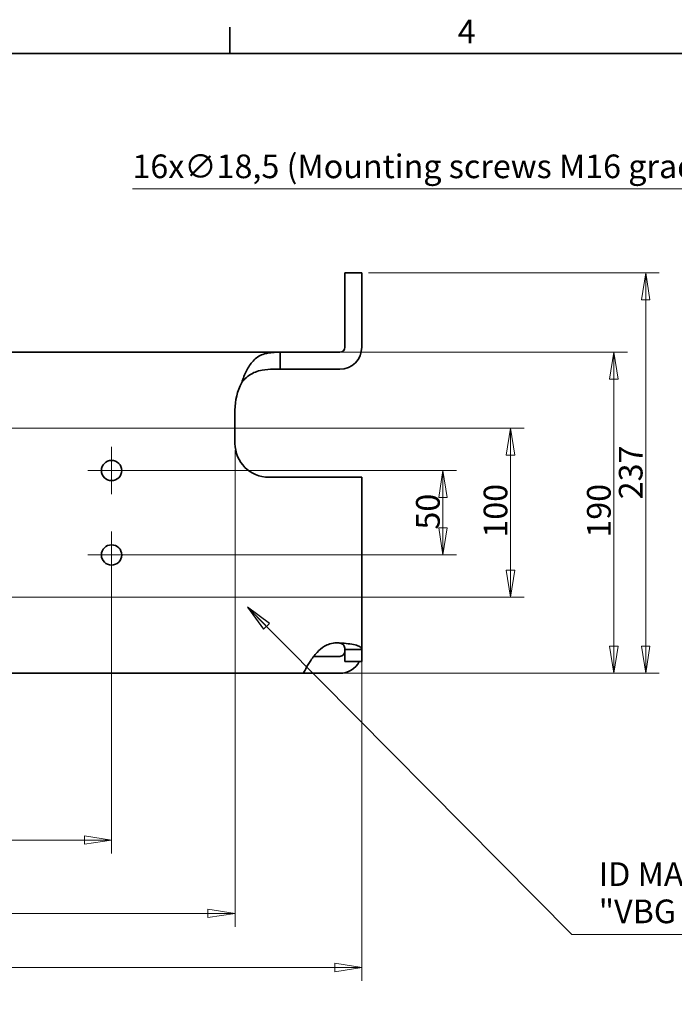
# Model space of a CAD drawing. Units: millimetres. Extents: x 24 to 1656, y 8 to 1168.
# Drawn here: x 716 to 1103, y 585 to 1168 of the extents above; entities that cross this region are included whole.
import ezdxf

# ---------------------------------------------------------------- set-up
doc = ezdxf.new("R2010")
doc.units = ezdxf.units.MM
doc.header["$LTSCALE"] = 4
for name, color, linetype, lineweight in [('Border_0', 7, 'Continuous', 35), ('Border_2', 7, 'Continuous', 35), ('Center Mark(ISO)', 7, 'Continuous', 18), ('Dimensions(ISO)', 7, 'Continuous', 18), ('Symbols(ISO)', 7, 'Continuous', 18), ('Visible Edges(ISO)', 7, 'Continuous', 35)]:
    doc.layers.add(name, color=color, linetype=linetype, lineweight=lineweight)
doc.styles.add('Border_1', font='arial.ttf')
doc.styles.add('VBG-RF-ISO', font='arial.ttf')
doc.dimstyles.new('VBG-RF-ISO', dxfattribs={"dimscale": 4, "dimtxt": 3.5, "dimasz": 4, "dimexe": 2, "dimexo": 1, "dimgap": 0.4, "dimtad": 1, "dimtoh": 1, "dimrnd": 1e-08, "dimtxsty": 'VBG-RF-ISO', "dimblk": 'Filled-1', "dimcen": 0.09, "dimdle": 12, "dimclrd": 7, "dimclre": 7, "dimclrt": 256, "dimazin": 2, "dimtfac": 1, "dimtmove": 0, "dimatfit": 3, "dimldrblk": 'Filled-1', "dimfxl": 1, "dimtolj": 1, "dimlwd": 15, "dimlwe": 15, "dimarcsym": 0})
doc.dimstyles.new('VBG-RF-ISO$7', dxfattribs={"dimscale": 4, "dimtxt": 3.5, "dimasz": 4, "dimexe": 2, "dimexo": 1, "dimgap": 0.4, "dimtad": 1, "dimtoh": 1, "dimrnd": 1e-08, "dimtxsty": 'VBG-RF-ISO', "dimblk": 'Filled-1', "dimcen": 0.09, "dimdle": 12, "dimclrd": 7, "dimclre": 7, "dimclrt": 256, "dimazin": 2, "dimtfac": 1, "dimtmove": 0, "dimatfit": 3, "dimldrblk": 'Filled-1', "dimfxl": 1, "dimtolj": 1, "dimlwd": 15, "dimlwe": 15, "dimarcsym": 0})

# ---------------------------------------------------------------- blocks, each defined once
blk = doc.blocks.new('Borders Default Border')
at = {"layer": 'Border_0'}
blk.add_line((210, 287), (210, 290.9), dxfattribs=at)
at = {"layer": 'Border_0', "flags": 128}
blk.add_lwpolyline([(10, 10), (10, 287), (410, 287), (410, 10), (10, 10)], dxfattribs=at)
at = {"layer": 'Border_2', "insert": (243.71, 287.4), "char_height": 3.5, "attachment_point": 7, "line_spacing_factor": 0.25, "style": 'Border_1'}
blk.add_mtext('4', dxfattribs=at)
blk = doc.blocks.new('Filled-1')
at = {"color": 0}
for p, q in [((0, 0), (-1, 0.15625)), ((-1, 0.15625), (-1, -0.15625)), ((-1, 0), (0, 0)), ((-1, -0.15625), (0, 0))]:
    blk.add_line(p, q, dxfattribs=at)
at = {"color": 0, "flags": 128}
blk.add_lwpolyline([(-1, -0.15625), (0, 0), (-1, 0.15625), (-1, -0.15625)], dxfattribs=at)
at = {"color": 0}
blk.add_solid([(-1, -0.15625), (0, 0), (-1, 0.15625), (-1, -0.15625)], dxfattribs=at)
blk = doc.blocks.new('*D28')
at = {"layer": 'Defpoints', "color": 0, "linetype": 'Continuous', "transparency": 16777216}
for p in [(770.11, 901.18), (770.11, 851.18), (966.11, 851.18)]:
    blk.add_point(p, dxfattribs=at)
at = {"layer": 'Dimensions(ISO)', "color": 7, "linetype": 'Continuous', "lineweight": 15, "transparency": 16777216}
for p, q in [((774.11, 901.18), (974.11, 901.18)), ((966.11, 885.18), (966.11, 867.18)), ((774.11, 851.18), (974.11, 851.18))]:
    blk.add_line(p, q, dxfattribs=at)
at = {"layer": 'Dimensions(ISO)', "color": 7, "linetype": 'Continuous', "lineweight": 15, "transparency": 16777216, "xscale": 16, "yscale": 16, "zscale": 16}
for p, rotation in [((966.11, 901.18), 90), ((966.11, 851.18), 270)]:
    blk.add_blockref('Filled-1', p, dxfattribs=dict(at, rotation=rotation))
at = {"layer": 'Dimensions(ISO)', "linetype": 'Continuous', "lineweight": 18, "transparency": 16777216, "insert": (950.21, 866.22), "char_height": 14, "attachment_point": 1, "rotation": 90, "style": 'VBG-RF-ISO'}
blk.add_mtext('\\A1;50', dxfattribs=at)
blk = doc.blocks.new('*D29')
at = {"layer": 'Defpoints', "color": 0, "linetype": 'Continuous', "transparency": 16777216}
for p in [(620.11, 926.18), (620.11, 826.18), (1006.11, 826.18)]:
    blk.add_point(p, dxfattribs=at)
at = {"layer": 'Dimensions(ISO)', "color": 7, "linetype": 'Continuous', "lineweight": 15, "transparency": 16777216}
for p, q in [((624.11, 926.18), (1014.11, 926.18)), ((1006.11, 910.18), (1006.11, 842.18)), ((624.11, 826.18), (1014.11, 826.18))]:
    blk.add_line(p, q, dxfattribs=at)
at = {"layer": 'Dimensions(ISO)', "color": 7, "linetype": 'Continuous', "lineweight": 15, "transparency": 16777216, "xscale": 16, "yscale": 16, "zscale": 16}
for p, rotation in [((1006.11, 926.18), 90), ((1006.11, 826.18), 270)]:
    blk.add_blockref('Filled-1', p, dxfattribs=dict(at, rotation=rotation))
at = {"layer": 'Dimensions(ISO)', "linetype": 'Continuous', "lineweight": 18, "transparency": 16777216, "insert": (990.21, 861.44), "char_height": 14, "attachment_point": 1, "rotation": 90, "style": 'VBG-RF-ISO'}
blk.add_mtext('\\A1;100', dxfattribs=at)
blk = doc.blocks.new('*D30')
at = {"layer": 'Defpoints', "color": 0, "linetype": 'Continuous', "transparency": 16777216}
for p in [(869.82, 971.18), (883.23, 781.18), (1067.24, 781.18)]:
    blk.add_point(p, dxfattribs=at)
at = {"layer": 'Dimensions(ISO)', "color": 7, "linetype": 'Continuous', "lineweight": 15, "transparency": 16777216}
for p, q in [((873.82, 971.18), (1075.24, 971.18)), ((1067.24, 955.18), (1067.24, 797.18)), ((887.23, 781.18), (1075.24, 781.18))]:
    blk.add_line(p, q, dxfattribs=at)
at = {"layer": 'Dimensions(ISO)', "color": 7, "linetype": 'Continuous', "lineweight": 15, "transparency": 16777216, "xscale": 16, "yscale": 16, "zscale": 16}
for p, rotation in [((1067.24, 971.18), 90), ((1067.24, 781.18), 270)]:
    blk.add_blockref('Filled-1', p, dxfattribs=dict(at, rotation=rotation))
at = {"layer": 'Dimensions(ISO)', "linetype": 'Continuous', "lineweight": 18, "transparency": 16777216, "insert": (1051.35, 861.44), "char_height": 14, "attachment_point": 1, "rotation": 90, "style": 'VBG-RF-ISO'}
blk.add_mtext('\\A1;190', dxfattribs=at)
blk = doc.blocks.new('*D31')
at = {"layer": 'Defpoints', "color": 0, "linetype": 'Continuous', "transparency": 16777216}
for p in [(918.11, 1018.18), (883.23, 781.18), (1086.11, 781.18)]:
    blk.add_point(p, dxfattribs=at)
at = {"layer": 'Dimensions(ISO)', "color": 7, "linetype": 'Continuous', "lineweight": 15, "transparency": 16777216}
for p, q in [((922.11, 1018.18), (1094.11, 1018.18)), ((1086.11, 1002.18), (1086.11, 797.18)), ((887.23, 781.18), (1094.11, 781.18))]:
    blk.add_line(p, q, dxfattribs=at)
at = {"layer": 'Dimensions(ISO)', "color": 7, "linetype": 'Continuous', "lineweight": 15, "transparency": 16777216, "xscale": 16, "yscale": 16, "zscale": 16}
for p, rotation in [((1086.11, 1018.18), 90), ((1086.11, 781.18), 270)]:
    blk.add_blockref('Filled-1', p, dxfattribs=dict(at, rotation=rotation))
at = {"layer": 'Dimensions(ISO)', "linetype": 'Continuous', "lineweight": 18, "transparency": 16777216, "insert": (1070.2, 884.14), "char_height": 14, "attachment_point": 1, "rotation": 90, "style": 'VBG-RF-ISO'}
blk.add_mtext('\\A1;237', dxfattribs=at)
blk = doc.blocks.new('*D33')
at = {"layer": 'Defpoints', "color": 0, "linetype": 'Continuous', "transparency": 16777216}
for p in [(310.11, 851.18), (770.11, 851.18), (770.11, 682.46)]:
    blk.add_point(p, dxfattribs=at)
at = {"layer": 'Dimensions(ISO)', "color": 7, "linetype": 'Continuous', "lineweight": 15, "transparency": 16777216}
for p, q in [((310.11, 847.18), (310.11, 674.46)), ((770.11, 847.18), (770.11, 674.46)), ((326.11, 682.46), (754.11, 682.46))]:
    blk.add_line(p, q, dxfattribs=at)
at = {"layer": 'Dimensions(ISO)', "color": 7, "linetype": 'Continuous', "lineweight": 15, "transparency": 16777216, "xscale": 16, "yscale": 16, "zscale": 16, "rotation": 180}
blk.add_blockref('Filled-1', (310.11, 682.46), dxfattribs=at)
at = {"layer": 'Dimensions(ISO)', "color": 7, "linetype": 'Continuous', "lineweight": 15, "transparency": 16777216, "xscale": 16, "yscale": 16, "zscale": 16}
blk.add_blockref('Filled-1', (770.11, 682.46), dxfattribs=at)
at = {"layer": 'Dimensions(ISO)', "linetype": 'Continuous', "lineweight": 18, "transparency": 16777216, "insert": (524.38, 698.35), "char_height": 14, "attachment_point": 1, "style": 'VBG-RF-ISO'}
blk.add_mtext('\\A1;460', dxfattribs=at)
blk = doc.blocks.new('*D34')
at = {"layer": 'Defpoints', "color": 0, "linetype": 'Continuous', "transparency": 16777216}
for p in [(237.11, 917.18), (843.11, 917.18), (843.11, 639.07)]:
    blk.add_point(p, dxfattribs=at)
at = {"layer": 'Dimensions(ISO)', "color": 7, "linetype": 'Continuous', "lineweight": 15, "transparency": 16777216}
for p, q in [((237.11, 913.18), (237.11, 631.07)), ((843.11, 913.18), (843.11, 631.07)), ((253.11, 639.07), (827.11, 639.07))]:
    blk.add_line(p, q, dxfattribs=at)
at = {"layer": 'Dimensions(ISO)', "color": 7, "linetype": 'Continuous', "lineweight": 15, "transparency": 16777216, "xscale": 16, "yscale": 16, "zscale": 16, "rotation": 180}
blk.add_blockref('Filled-1', (237.11, 639.07), dxfattribs=at)
at = {"layer": 'Dimensions(ISO)', "color": 7, "linetype": 'Continuous', "lineweight": 15, "transparency": 16777216, "xscale": 16, "yscale": 16, "zscale": 16}
blk.add_blockref('Filled-1', (843.11, 639.07), dxfattribs=at)
at = {"layer": 'Dimensions(ISO)', "linetype": 'Continuous', "lineweight": 18, "transparency": 16777216, "insert": (524.61, 654.97), "char_height": 14, "attachment_point": 1, "style": 'VBG-RF-ISO'}
blk.add_mtext('\\A1;606', dxfattribs=at)
blk = doc.blocks.new('*D35')
at = {"layer": 'Defpoints', "color": 0, "linetype": 'Continuous', "transparency": 16777216}
for p in [(162.11, 795.24), (918.11, 795.24), (918.11, 607.08)]:
    blk.add_point(p, dxfattribs=at)
at = {"layer": 'Dimensions(ISO)', "color": 7, "linetype": 'Continuous', "lineweight": 15, "transparency": 16777216}
for p, q in [((162.11, 791.24), (162.11, 599.08)), ((918.11, 791.24), (918.11, 599.08)), ((178.11, 607.08), (902.11, 607.08))]:
    blk.add_line(p, q, dxfattribs=at)
at = {"layer": 'Dimensions(ISO)', "color": 7, "linetype": 'Continuous', "lineweight": 15, "transparency": 16777216, "xscale": 16, "yscale": 16, "zscale": 16, "rotation": 180}
blk.add_blockref('Filled-1', (162.11, 607.08), dxfattribs=at)
at = {"layer": 'Dimensions(ISO)', "color": 7, "linetype": 'Continuous', "lineweight": 15, "transparency": 16777216, "xscale": 16, "yscale": 16, "zscale": 16}
blk.add_blockref('Filled-1', (918.11, 607.08), dxfattribs=at)
at = {"layer": 'Dimensions(ISO)', "linetype": 'Continuous', "lineweight": 18, "transparency": 16777216, "insert": (524.7, 622.98), "char_height": 14, "attachment_point": 1, "style": 'VBG-RF-ISO'}
blk.add_mtext('\\A1;756', dxfattribs=at)
blk = doc.blocks.new('*D47')
at = {"layer": 'Defpoints', "color": 0, "linetype": 'Continuous', "transparency": 16777216}
for p in [(1264.01, 1001.65), (1278.93, 990.71)]:
    blk.add_point(p, dxfattribs=at)
at = {"layer": 'Dimensions(ISO)', "color": 7, "linetype": 'Continuous', "lineweight": 15, "transparency": 16777216}
for p, q in [((782.42, 1067.96), (1173.63, 1067.96)), ((1173.63, 1067.96), (1251.11, 1011.12)), ((1271.47, 995.82), (1271.47, 996.54)), ((1271.11, 996.18), (1271.83, 996.18))]:
    blk.add_line(p, q, dxfattribs=at)
at = {"layer": 'Dimensions(ISO)', "color": 7, "linetype": 'Continuous', "lineweight": 15, "transparency": 16777216, "xscale": 16, "yscale": 16, "zscale": 16, "rotation": 323.7353380569444}
blk.add_blockref('Filled-1', (1264.01, 1001.65), dxfattribs=at)
at = {"layer": 'Dimensions(ISO)', "linetype": 'Continuous', "lineweight": 18, "transparency": 16777216, "insert": (782.42, 1088.19), "char_height": 14, "attachment_point": 1, "style": 'VBG-RF-ISO'}
blk.add_mtext('\\A1;\\fArial|b0|i0;\\H14.0000;16x∅18,5 (Mounting screws M16 grade 10.9)\\P', dxfattribs=at)

msp = doc.modelspace()

# ---------------------------------------------------------------- linework, layer by layer
at = {"layer": 'Center Mark(ISO)', "linetype": 'Continuous'}
for p, q in [((770.107, 915.1819), (770.107, 887.1819)), ((784.107, 901.1819), (756.107, 901.1819)), ((770.107, 865.1819), (770.107, 837.1819)), ((784.107, 851.1819), (756.107, 851.1819))]:
    msp.add_line(p, q, dxfattribs=at)
at = {"layer": 'Visible Edges(ISO)'}
for p, q in [((918.1073, 1018.1785), (908.1073, 1018.1785)), ((908.1073, 1008.1785), (908.1073, 1018.1785)), ((918.1073, 1018.1785), (918.1073, 1008.1785)), ((908.1073, 1008.1785), (908.1073, 992.0302)), ((918.1073, 992.0302), (918.1073, 1008.1785)), ((908.1073, 984.6024), (908.1073, 992.0302)), ((918.1073, 992.0302), (918.1073, 984.6024)), ((908.1073, 984.6024), (908.1073, 981.7547)), ((908.1073, 981.7547), (908.1073, 974.3269)), ((918.1073, 981.7547), (918.1073, 984.6024)), ((918.1073, 974.3269), (918.1073, 981.7547)), ((908.1073, 974.3269), (908.1073, 974.1822)), ((918.1073, 974.1822), (918.1073, 974.3269)), ((700.107, 971.1822), (869.8177, 971.1822)), ((869.8177, 971.1822), (869.8177, 964.4499)), ((895.5681, 971.1822), (869.8177, 971.1822)), ((895.5681, 971.1822), (900.557, 971.1822)), ((905.1073, 971.1822), (900.557, 971.1822)), ((869.8177, 964.4499), (869.8177, 961.1822)), ((869.8177, 961.1822), (895.5681, 961.1822)), ((900.557, 961.1822), (895.5681, 961.1822)), ((900.557, 961.1822), (905.1073, 961.1822)), ((843.107, 936.9594), (843.107, 917.1819)), ((863.107, 897.1819), (905.1073, 897.1819)), ((905.1073, 897.1819), (918.1073, 897.1819)), ((918.1073, 897.1819), (918.1073, 795.2359)), ((911.3942, 795.2359), (908.1073, 795.2359)), ((908.1073, 795.2359), (908.1073, 793.6819)), ((908.1073, 788.1819), (908.1073, 793.6819)), ((918.1073, 795.2359), (911.3942, 795.2359)), ((918.1073, 793.6819), (918.1073, 795.2359)), ((918.1073, 793.6819), (918.1073, 788.1819)), ((903.107, 791.1816), (889.6398, 791.1816)), ((905.1073, 791.1816), (903.107, 791.1816)), ((908.1073, 788.1819), (918.1073, 788.1819)), ((883.2304, 781.1816), (700.107, 781.1816)), ((883.2304, 781.1816), (903.107, 781.1816)), ((903.107, 781.1816), (905.1073, 781.1816))]:
    msp.add_line(p, q, dxfattribs=at)
for centre in [(770.107, 901.1819), (770.107, 851.1819)]:
    msp.add_circle(centre, 6, dxfattribs=at)
for centre, radius, start, end in [((905.1073, 974.1822), 3, 270, 0), ((905.1073, 974.1822), 13, 270, 0), ((878.107, 936.9594), 35, 152.3862713, 180), ((863.107, 917.1819), 20, 180, 270), ((903.107, 779.1819), 20, 84.260013, 90.3100284), ((905.1073, 794.1816), 3, 270, 0), ((905.1073, 794.1816), 13, 270, 332.5150284)]:
    msp.add_arc(centre, radius, start, end, dxfattribs=at)
for points, knots in [([(847.0938, 953.1822), (847.9462, 955.7627), (848.8742, 958.0954), (851.0217, 962.3931), (852.3007, 964.3674), (855.4686, 967.791), (857.3381, 969.057), (860.9208, 970.3936), (862.4116, 970.7181), (864.8949, 971.0173), (865.7928, 971.0837), (868.0597, 971.183), (869.1528, 971.1822), (869.8177, 971.1822)], [0, 0, 0, 0, 0.8152881, 0.8152881, 1.73676926, 1.73676926, 2.77764124, 2.77764124, 3.44235868, 3.44235868, 3.8000217, 3.8000217, 4.31420869, 4.31420869, 4.31420869, 4.31420869]), ([(869.8177, 961.1822), (868.4353, 961.1822), (867.1205, 961.1727), (863.5105, 961.0678), (861.3247, 960.9214), (856.2003, 960.0125), (853.8415, 959.0877), (850.8882, 957.1388), (850.0111, 956.4246), (848.8028, 955.2308), (848.4332, 954.8329), (847.9046, 954.2164), (847.7354, 954.0113), (847.4885, 953.7006), (847.4083, 953.5978), (847.2496, 953.3906), (847.1714, 953.2868), (847.0938, 953.1822)], [0, 0, 0, 0, 0.42085957, 0.42085957, 1.14661228, 1.14661228, 2.17378562, 2.17378562, 2.64603973, 2.64603973, 2.86493365, 2.86493365, 2.97070021, 2.97070021, 3.02274085, 3.02274085, 3.07447871, 3.07447871, 3.07447871, 3.07447871]), ([(883.2304, 781.1816), (883.3081, 781.1816), (883.4219, 781.2835), (883.8801, 781.8879), (884.3335, 782.6877), (885.6139, 784.9724), (886.4374, 786.4534), (888.6488, 789.9183), (890.0207, 791.828), (893.0036, 794.9686), (894.473, 796.2077), (897.0563, 797.7366), (898.0748, 798.2081), (900.7349, 799.0628), (902.0676, 799.1738), (902.9988, 799.1816)], [0, 0, 0, 0, 0.33239501, 0.33239501, 1.0047905, 1.0047905, 1.70617353, 1.70617353, 2.48231009, 2.48231009, 3.1085659, 3.1085659, 3.48172867, 3.48172867, 4.03735302, 4.03735302, 4.03735302, 4.03735302]), ([(905.1073, 799.0817), (905.943, 799.0408), (906.7758, 798.9876), (909.2392, 798.7888), (910.8012, 798.6067), (913.6091, 798.1276), (914.8211, 797.8341), (916.5399, 797.1885), (917.1261, 796.8632), (917.7155, 796.3055), (917.8627, 796.1088), (918.0589, 795.6906), (918.1073, 795.47), (918.1073, 795.2359)], [0, 0, 0, 0, 0.25100429, 0.25100429, 0.75544769, 0.75544769, 1.26614548, 1.26614548, 1.67753328, 1.67753328, 1.88334904, 1.88334904, 2.08982992, 2.08982992, 2.08982992, 2.08982992]), ([(908.1073, 795.2359), (908.1073, 795.3341), (908.1053, 795.4327), (908.0858, 795.8833), (908.041, 796.2285), (907.8096, 797.1119), (907.562, 797.5606), (906.9543, 798.2346), (906.625, 798.4786), (906.0839, 798.7635), (905.895, 798.8459), (905.5067, 798.9834), (905.3094, 799.0388), (905.1073, 799.0817)], [0, 0, 0, 0, 0.034986629, 0.034986629, 0.160745894, 0.160745894, 0.373309229, 0.373309229, 0.550893054, 0.550893054, 0.637719865, 0.637719865, 0.721066419, 0.721066419, 0.721066419, 0.721066419])]:
    msp.add_open_spline(points, degree=3, knots=knots, dxfattribs=at)

# ---------------------------------------------------------------- block references
at = {"xscale": 4, "yscale": 4, "zscale": 4}
msp.add_blockref('Borders Default Border', (0, 0), dxfattribs=at)

# ---------------------------------------------------------------- texts
at = {"layer": 'Symbols(ISO)', "insert": (1058.2902, 628.8997), "char_height": 14, "width": 132.391768, "attachment_point": 7, "line_spacing_factor": 0.944221, "style": 'VBG-RF-ISO'}
msp.add_mtext('{ID MARKING\\P"VBG 20-1052"}', dxfattribs=at)

# ---------------------------------------------------------------- dimensions: what is measured, and where the dimension line sits
at = {"layer": 'Dimensions(ISO)', "color": 7, "linetype": 'Continuous', "lineweight": 18}
dim = msp.add_diameter_dim_2p(p1=(1278.9287, 990.7104), p2=(1264.0123, 1001.6535), text='\\fArial|b0|i0;\\H14.0000;16x<> (Mounting screws M16 grade 10.9)\\P', dimstyle='VBG-RF-ISO', override={"dimgap": 0.4, "dimtih": 1, "dimdec": 2, "dimlfac": 1, "dimtol": 0, "dimlim": 0, "dimtp": 0, "dimtm": 0, "dimtdec": 2, "dimtofl": 0, "dimtvp": -0.25}, dxfattribs=at)
dim.commit()
dim.dimension.update_dxf_attribs({"geometry": '*D47', "text_midpoint": (977.2221, 1067.9613), "dimtype": 163})
for base, p1, p2, angle, picture, middle in [((1086.1073, 781.1816), (918.1073, 1018.1785), (883.2304, 781.1816), 90, '*D31', (1086.1073, 899.7206)), ((1067.2435, 781.1816), (869.8177, 971.1822), (883.2304, 781.1816), 270, '*D30', (1067.2435, 876.2219)), ((1006.1073, 826.1819), (620.107, 926.1822), (620.107, 826.1819), 90, '*D29', (1006.1073, 876.2221)), ((843.107, 639.0707), (237.107, 917.1819), (843.107, 917.1819), 180, '*D34', (540.107, 639.0707)), ((966.1073, 851.1819), (770.107, 901.1819), (770.107, 851.1819), 90, '*D28', (966.1073, 876.2219)), ((770.107, 682.4576), (310.107, 851.1819), (770.107, 851.1819), 180, '*D33', (540.107, 682.4576)), ((918.1073, 607.0807), (162.1068, 795.2359), (918.1073, 795.2359), 180, '*D35', (540.107, 607.0807))]:
    dim = msp.add_linear_dim(base=base, p1=p1, p2=p2, angle=angle, dimstyle='VBG-RF-ISO', override={"dimgap": 0.4, "dimtoh": 0, "dimdec": 2, "dimtol": 0, "dimlim": 0, "dimtp": 0, "dimtm": 0, "dimtdec": 2, "dimtofl": 0, "dimatfit": 1}, dxfattribs=at)
    dim.commit()
    dim.dimension.update_dxf_attribs({"geometry": picture, "text_midpoint": middle, "dimtype": 160})

# ---------------------------------------------------------------- leaders
at = {"layer": 'Symbols(ISO)', "color": 7, "linetype": 'Continuous', "lineweight": 18, "annotation_type": 0, "has_hookline": 1, "hookline_direction": 0, "text_width": 130.5839}
msp.add_leader([(850.5699, 820.3213), (1042.2902, 626.5664), (1058.2902, 626.5664)], dimstyle='VBG-RF-ISO$7', override={"dimgap": 0, "dimtad": 1}, dxfattribs=at)

doc.saveas('drawing.dxf')
